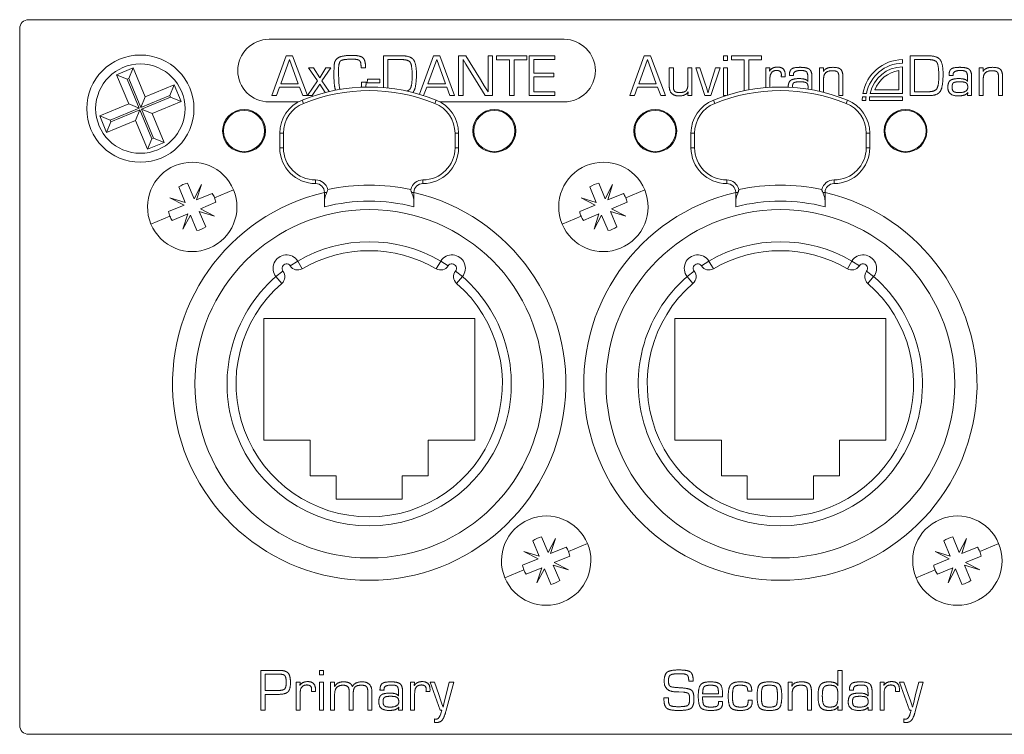
# Model space of a CAD drawing. Units: millimetres. Extents: x 207 to 315, y 235 to 275.
# Drawn here: x 207 to 262, y 235 to 275 of the extents above; entities that cross this region are included whole.
import ezdxf

# ---------------------------------------------------------------- set-up
doc = ezdxf.new("R2010")
doc.units = ezdxf.units.MM
doc.layers.add('APPARENT', color=7, linetype='Continuous', lineweight=0)
doc.layers.add('ARETES TANGENTES', color=7, linetype='Continuous', lineweight=0)

msp = doc.modelspace()

# ---------------------------------------------------------------- linework, layer by layer
at = {"layer": 'APPARENT'}
for p, q in [((207.719, 275.394), (314.219, 275.394)), ((207.219, 235.894), (207.219, 274.894)), ((221.169, 274.294), (237.669, 274.294)), ((221.314, 271.149), (222.128, 273.371)), ((222.128, 273.371), (222.48, 273.371)), ((222.48, 273.371), (223.31, 271.149)), ((227.566, 271.591), (227.566, 273.371)), ((227.566, 273.371), (228.594, 273.371)), ((229.575, 271.222), (230.363, 273.371)), ((230.363, 273.371), (230.715, 273.371)), ((230.715, 273.371), (231.545, 271.149)), ((231.773, 271.149), (231.773, 273.371)), ((231.773, 273.371), (232.183, 273.371)), ((232.183, 273.371), (232.996, 272.046)), ((233.421, 273.371), (233.671, 273.371)), ((233.421, 271.519), (233.421, 273.371)), ((233.671, 273.371), (233.671, 271.149)), ((233.894, 273.371), (235.588, 273.371)), ((233.894, 273.138), (233.894, 273.371)), ((235.588, 273.371), (235.588, 273.138)), ((235.722, 273.371), (237.149, 273.371)), ((235.722, 271.149), (235.722, 273.371)), ((237.149, 273.371), (237.149, 273.159)), ((241.342, 271.149), (242.156, 273.371)), ((242.156, 273.371), (242.508, 273.371)), ((242.508, 273.371), (243.338, 271.149)), ((246.589, 273.116), (246.589, 273.371)), ((246.589, 273.371), (246.817, 273.371)), ((246.817, 273.371), (246.817, 273.116)), ((247.026, 273.138), (247.026, 273.371)), ((247.026, 273.371), (248.719, 273.371)), ((248.719, 273.371), (248.719, 273.138)), ((257.023, 271.149), (257.023, 273.371)), ((257.023, 273.371), (258.051, 273.371)), ((212.643, 272.307), (213.567, 272.69)), ((213.567, 272.69), (213.323, 272.101)), ((213.567, 272.69), (214.24, 271.067)), ((222.309, 273.166), (221.822, 271.808)), ((222.802, 271.808), (222.309, 273.166)), ((223.374, 272.705), (223.648, 272.705)), ((223.88, 271.963), (223.374, 272.705)), ((223.648, 272.705), (224.001, 272.138)), ((224.001, 272.138), (224.352, 272.705)), ((224.624, 272.705), (224.119, 271.973)), ((224.352, 272.705), (224.624, 272.705)), ((226.314, 272.692), (226.313, 272.76)), ((226.563, 272.692), (226.314, 272.692)), ((226.562, 272.753), (226.563, 272.692)), ((228.592, 273.159), (227.817, 273.159)), ((227.817, 273.159), (227.817, 271.568)), ((230.544, 273.166), (230.057, 271.808)), ((231.037, 271.808), (230.544, 273.166)), ((232.027, 273.157), (232.019, 273.157)), ((232.019, 273.157), (232.022, 273.074)), ((232.022, 273.074), (232.023, 272.99)), ((232.023, 272.99), (232.023, 271.149)), ((232.176, 272.91), (232.027, 273.157)), ((232.328, 272.661), (232.176, 272.91)), ((233.26, 271.149), (232.328, 272.661)), ((234.62, 273.138), (233.894, 273.138)), ((234.62, 271.149), (234.62, 273.138)), ((234.87, 273.138), (234.87, 271.149)), ((235.588, 273.138), (234.87, 273.138)), ((235.972, 273.159), (235.972, 272.403)), ((237.149, 273.159), (235.972, 273.159)), ((242.337, 273.166), (241.85, 271.808)), ((242.83, 271.808), (242.337, 273.166)), ((243.555, 271.67), (243.555, 272.705)), ((243.555, 272.705), (243.784, 272.705)), ((243.784, 272.705), (243.784, 271.67)), ((244.597, 272.705), (244.825, 272.705)), ((244.597, 271.813), (244.597, 272.705)), ((244.825, 272.705), (244.825, 271.149)), ((245.551, 271.149), (245.036, 272.705)), ((245.036, 272.705), (245.27, 272.705)), ((245.27, 272.705), (245.545, 271.858)), ((246.4, 272.705), (245.878, 271.149)), ((245.882, 271.856), (246.146, 272.705)), ((246.146, 272.705), (246.4, 272.705)), ((246.817, 273.116), (246.589, 273.116)), ((246.589, 272.705), (246.817, 272.705)), ((246.589, 271.149), (246.589, 272.705)), ((246.817, 272.705), (246.817, 271.177)), ((247.751, 273.138), (247.026, 273.138)), ((247.751, 271.417), (247.751, 273.138)), ((248.719, 273.138), (248.001, 273.138)), ((248.001, 273.138), (248.001, 271.466)), ((248.954, 271.59), (248.954, 272.705)), ((248.954, 272.705), (249.183, 272.705)), ((249.183, 272.705), (249.16, 272.526)), ((251.959, 271.381), (251.959, 272.705)), ((251.959, 272.705), (252.178, 272.705)), ((252.178, 272.705), (252.172, 272.494)), ((256.599, 273.158), (256.599, 272.958)), ((256.599, 272.758), (256.599, 271.271)), ((257.274, 273.159), (257.274, 271.36)), ((258.049, 273.159), (257.274, 273.159)), ((260.889, 272.705), (261.109, 272.705)), ((260.889, 271.149), (260.889, 272.705)), ((261.109, 272.705), (261.103, 272.494)), ((213.316, 270.684), (212.643, 272.307)), ((212.643, 272.307), (213.232, 272.063)), ((213.323, 272.101), (213.232, 272.063)), ((213.996, 270.478), (213.323, 272.101)), ((235.972, 272.403), (237.1, 272.403)), ((237.1, 272.191), (235.972, 272.191)), ((235.972, 272.191), (235.972, 271.36)), ((237.1, 272.403), (237.1, 272.191)), ((249.16, 272.526), (249.164, 272.521)), ((249.183, 272.082), (249.183, 271.606)), ((249.814, 272.19), (249.82, 272.229)), ((250.038, 272.19), (249.814, 272.19)), ((250.041, 272.298), (250.038, 272.19)), ((250.497, 272.268), (250.27, 272.268)), ((250.495, 272.314), (250.497, 272.268)), ((251.309, 271.936), (251.309, 272.126)), ((251.537, 272.176), (251.537, 271.466)), ((252.172, 272.494), (252.178, 272.489)), ((252.187, 272.085), (252.187, 271.327)), ((253.038, 271.149), (253.038, 272.201)), ((253.266, 272.162), (253.266, 271.149)), ((256.396, 271.471), (256.396, 272.541)), ((259.428, 272.268), (259.201, 272.268)), ((259.426, 272.314), (259.428, 272.268)), ((260.24, 271.936), (260.24, 272.126)), ((260.468, 272.176), (260.468, 271.149)), ((261.103, 272.494), (261.109, 272.489)), ((261.118, 272.085), (261.118, 271.149)), ((261.968, 271.149), (261.968, 272.201)), ((262.197, 272.162), (262.197, 271.149)), ((213.232, 272.063), (213.905, 270.441)), ((214.24, 271.067), (215.863, 271.74)), ((215.863, 271.74), (215.619, 271.151)), ((215.863, 271.74), (216.246, 270.816)), ((221.751, 271.619), (221.58, 271.149)), ((222.875, 271.619), (221.751, 271.619)), ((221.822, 271.808), (222.802, 271.808)), ((223.048, 271.149), (222.875, 271.619)), ((223.316, 271.149), (223.88, 271.963)), ((224.001, 271.778), (223.587, 271.149)), ((224.304, 271.315), (224.001, 271.778)), ((224.119, 271.973), (224.533, 271.37)), ((226.342, 271.891), (226.591, 271.891)), ((226.346, 271.759), (226.342, 271.891)), ((226.591, 271.891), (226.591, 271.807)), ((226.663, 271.852), (226.668, 272.063)), ((227.355, 271.852), (226.663, 271.852)), ((226.668, 272.063), (227.355, 272.063)), ((227.355, 272.063), (227.355, 271.852)), ((229.986, 271.619), (229.815, 271.149)), ((231.11, 271.619), (229.986, 271.619)), ((230.057, 271.808), (231.037, 271.808)), ((231.283, 271.149), (231.11, 271.619)), ((232.996, 272.046), (233.207, 271.697)), ((233.207, 271.697), (233.313, 271.525)), ((233.313, 271.525), (233.417, 271.35)), ((233.422, 271.433), (233.421, 271.519)), ((241.779, 271.619), (241.608, 271.149)), ((242.903, 271.619), (241.779, 271.619)), ((241.85, 271.808), (242.83, 271.808)), ((243.077, 271.149), (242.903, 271.619)), ((245.545, 271.858), (245.632, 271.593)), ((245.632, 271.593), (245.672, 271.46)), ((245.76, 271.458), (245.799, 271.592)), ((245.799, 271.592), (245.882, 271.856)), ((250.444, 271.626), (250.444, 271.601)), ((251.304, 271.935), (251.309, 271.936)), ((260.235, 271.935), (260.24, 271.936)), ((215.619, 271.151), (213.996, 270.478)), ((214.24, 271.067), (213.996, 270.478)), ((214.034, 270.387), (215.657, 271.06)), ((215.657, 271.06), (215.619, 271.151)), ((216.246, 270.816), (215.657, 271.06)), ((221.58, 271.149), (221.314, 271.149)), ((223.31, 271.149), (223.048, 271.149)), ((223.587, 271.149), (223.316, 271.149)), ((225.137, 271.498), (225.141, 271.49)), ((229.815, 271.149), (229.813, 271.149)), ((231.545, 271.149), (231.283, 271.149)), ((232.023, 271.149), (231.773, 271.149)), ((233.671, 271.149), (233.26, 271.149)), ((233.417, 271.35), (233.424, 271.35)), ((233.424, 271.35), (233.422, 271.433)), ((234.87, 271.149), (234.62, 271.149)), ((237.149, 271.149), (235.722, 271.149)), ((235.972, 271.36), (237.149, 271.36)), ((237.149, 271.36), (237.149, 271.149)), ((241.608, 271.149), (241.342, 271.149)), ((243.338, 271.149), (243.077, 271.149)), ((244.597, 271.149), (244.612, 271.353)), ((244.825, 271.149), (244.597, 271.149)), ((244.612, 271.353), (244.608, 271.358)), ((245.878, 271.149), (245.551, 271.149)), ((245.672, 271.46), (245.715, 271.326)), ((245.715, 271.326), (245.721, 271.326)), ((245.721, 271.326), (245.76, 271.458)), ((246.726, 271.149), (246.589, 271.149)), ((253.266, 271.149), (253.038, 271.149)), ((254.358, 271.071), (254.559, 271.071)), ((254.588, 271.271), (254.384, 271.271)), ((254.76, 271.071), (256.599, 271.071)), ((256.599, 271.271), (254.792, 271.271)), ((255.056, 271.471), (256.396, 271.471)), ((256.599, 271.071), (256.599, 270.871)), ((258.115, 271.149), (257.023, 271.149)), ((257.274, 271.36), (257.997, 271.36)), ((260.24, 271.149), (260.258, 271.316)), ((260.468, 271.149), (260.24, 271.149)), ((260.258, 271.316), (260.253, 271.319)), ((261.118, 271.149), (260.889, 271.149)), ((262.197, 271.149), (261.968, 271.149)), ((211.693, 270.011), (213.316, 270.684)), ((213.905, 270.441), (212.282, 269.768)), ((213.316, 270.684), (213.905, 270.441)), ((216.246, 270.816), (214.623, 270.144)), ((222.809, 270.794), (221.169, 270.794)), ((237.669, 270.794), (230.73, 270.794)), ((254.549, 270.871), (254.349, 270.871)), ((256.599, 270.871), (254.749, 270.871)), ((211.693, 270.011), (212.282, 269.768)), ((212.076, 269.088), (211.693, 270.011)), ((212.32, 269.676), (213.943, 270.349)), ((213.699, 269.76), (213.943, 270.349)), ((213.943, 270.349), (214.616, 268.727)), ((214.623, 270.144), (214.034, 270.387)), ((214.707, 268.764), (214.034, 270.387)), ((214.623, 270.144), (215.296, 268.521)), ((213.699, 269.76), (212.076, 269.088)), ((212.076, 269.088), (212.32, 269.676)), ((212.282, 269.768), (212.32, 269.676)), ((214.372, 268.138), (213.699, 269.76)), ((218.619, 268.825), (218.619, 269.168)), ((220.919, 269.168), (220.919, 268.825)), ((221.769, 269.039), (221.769, 268.223)), ((231.769, 268.223), (231.769, 269.039)), ((232.619, 268.825), (232.619, 269.168)), ((234.919, 269.168), (234.919, 268.825)), ((241.619, 268.825), (241.619, 269.168)), ((243.919, 269.168), (243.919, 268.825)), ((244.769, 269.039), (244.769, 268.223)), ((254.769, 268.223), (254.769, 269.039)), ((255.619, 268.825), (255.619, 269.168)), ((257.919, 269.168), (257.919, 268.825)), ((214.372, 268.138), (214.616, 268.727)), ((215.296, 268.521), (214.372, 268.138)), ((214.616, 268.727), (214.707, 268.764)), ((215.296, 268.521), (214.707, 268.764)), ((216.474, 265.162), (216.113, 266.032)), ((216.612, 266.239), (216.973, 265.368)), ((216.973, 265.368), (217.386, 266.161)), ((217.386, 266.161), (217.117, 265.309)), ((239.474, 265.162), (239.113, 266.032)), ((239.612, 266.239), (239.973, 265.368)), ((239.973, 265.368), (240.386, 266.161)), ((240.386, 266.161), (240.117, 265.309)), ((217.117, 265.309), (217.988, 265.67)), ((224.269, 265.723), (224.269, 265.268)), ((229.269, 265.268), (229.269, 265.723)), ((240.117, 265.309), (240.988, 265.67)), ((247.269, 265.723), (247.269, 265.268)), ((252.269, 265.268), (252.269, 265.723)), ((215.544, 264.657), (216.415, 265.018)), ((215.622, 265.43), (216.474, 265.162)), ((216.415, 265.018), (215.622, 265.43)), ((218.195, 265.171), (217.324, 264.81)), ((224.269, 264.923), (224.269, 265.268)), ((229.269, 265.268), (229.269, 264.923)), ((238.544, 264.657), (239.415, 265.018)), ((238.622, 265.43), (239.474, 265.162)), ((239.415, 265.018), (238.622, 265.43)), ((241.195, 265.171), (240.324, 264.81)), ((247.269, 264.923), (247.269, 265.268)), ((252.269, 265.268), (252.269, 264.923)), ((216.622, 264.519), (215.751, 264.158)), ((216.353, 263.666), (216.622, 264.519)), ((216.766, 264.459), (216.353, 263.666)), ((217.127, 263.589), (216.766, 264.459)), ((217.265, 264.666), (217.626, 263.795)), ((218.117, 264.398), (217.265, 264.666)), ((217.324, 264.81), (218.117, 264.398)), ((239.622, 264.519), (238.751, 264.158)), ((239.353, 263.666), (239.622, 264.519)), ((239.766, 264.459), (239.353, 263.666)), ((240.127, 263.589), (239.766, 264.459)), ((240.265, 264.666), (240.626, 263.795)), ((241.117, 264.398), (240.265, 264.666)), ((240.324, 264.81), (241.117, 264.398)), ((220.869, 251.864), (220.869, 258.664)), ((220.869, 258.664), (232.669, 258.664)), ((232.669, 258.664), (232.669, 251.864)), ((243.869, 251.864), (243.869, 258.664)), ((243.869, 258.664), (255.669, 258.664)), ((255.669, 258.664), (255.669, 251.864)), ((223.469, 251.864), (220.869, 251.864)), ((223.469, 249.864), (223.469, 251.864)), ((232.669, 251.864), (230.069, 251.864)), ((230.069, 251.864), (230.069, 249.864)), ((246.469, 251.864), (243.869, 251.864)), ((246.469, 249.864), (246.469, 251.864)), ((255.669, 251.864), (253.069, 251.864)), ((253.069, 251.864), (253.069, 249.864)), ((224.919, 249.864), (223.469, 249.864)), ((224.919, 248.564), (224.919, 249.864)), ((228.619, 249.864), (228.619, 248.564)), ((230.069, 249.864), (228.619, 249.864)), ((247.919, 249.864), (246.469, 249.864)), ((247.919, 248.564), (247.919, 249.864)), ((251.619, 249.864), (251.619, 248.564)), ((253.069, 249.864), (251.619, 249.864)), ((228.619, 248.564), (224.919, 248.564)), ((251.619, 248.564), (247.919, 248.564)), ((236.274, 245.362), (235.913, 246.232)), ((236.412, 246.439), (236.773, 245.568)), ((236.773, 245.568), (237.186, 246.361)), ((237.186, 246.361), (236.917, 245.509)), ((259.274, 245.362), (258.913, 246.232)), ((259.412, 246.439), (259.773, 245.568)), ((259.773, 245.568), (260.186, 246.361)), ((260.186, 246.361), (259.917, 245.509)), ((236.917, 245.509), (237.788, 245.87)), ((259.917, 245.509), (260.788, 245.87)), ((235.344, 244.857), (236.215, 245.218)), ((235.422, 245.63), (236.274, 245.362)), ((236.215, 245.218), (235.422, 245.63)), ((237.995, 245.371), (237.124, 245.01)), ((258.344, 244.857), (259.215, 245.218)), ((258.422, 245.63), (259.274, 245.362)), ((259.215, 245.218), (258.422, 245.63)), ((260.995, 245.371), (260.124, 245.01)), ((236.422, 244.719), (235.551, 244.358)), ((236.153, 243.866), (236.422, 244.719)), ((236.566, 244.659), (236.153, 243.866)), ((236.927, 243.789), (236.566, 244.659)), ((237.065, 244.866), (237.426, 243.995)), ((237.917, 244.598), (237.065, 244.866)), ((237.124, 245.01), (237.917, 244.598)), ((259.422, 244.719), (258.551, 244.358)), ((259.153, 243.866), (259.422, 244.719)), ((259.566, 244.659), (259.153, 243.866)), ((259.927, 243.789), (259.566, 244.659)), ((260.065, 244.866), (260.426, 243.995)), ((260.917, 244.598), (260.065, 244.866)), ((260.124, 245.01), (260.917, 244.598)), ((220.699, 238.974), (221.716, 238.974)), ((220.699, 236.752), (220.699, 238.974)), ((221.623, 238.763), (220.949, 238.763)), ((220.949, 238.763), (220.949, 237.84)), ((221.72, 238.762), (221.623, 238.763)), ((223.983, 238.719), (223.983, 238.974)), ((223.983, 238.974), (224.211, 238.974)), ((224.211, 238.719), (223.983, 238.719)), ((224.211, 238.974), (224.211, 238.719)), ((252.99, 238.974), (253.219, 238.974)), ((252.99, 238.115), (252.99, 238.974)), ((253.219, 238.974), (253.219, 236.752)), ((222.678, 238.309), (222.906, 238.309)), ((222.678, 236.752), (222.678, 238.309)), ((222.906, 238.309), (222.883, 238.129)), ((222.883, 238.129), (222.888, 238.125)), ((223.983, 236.752), (223.983, 238.309)), ((223.983, 238.309), (224.211, 238.309)), ((224.211, 238.309), (224.211, 236.752)), ((224.609, 238.309), (224.837, 238.309)), ((224.609, 236.752), (224.609, 238.309)), ((224.837, 238.309), (224.832, 238.074)), ((224.832, 238.074), (224.837, 238.07)), ((225.825, 238.07), (225.832, 238.07)), ((229.084, 236.752), (229.084, 238.309)), ((229.084, 238.309), (229.312, 238.309)), ((229.312, 238.309), (229.289, 238.129)), ((229.289, 238.129), (229.294, 238.125)), ((230.741, 236.752), (230.177, 238.309)), ((230.177, 238.309), (230.42, 238.309)), ((230.42, 238.309), (230.659, 237.616)), ((231.494, 238.309), (231.053, 236.663)), ((231.075, 237.616), (231.251, 238.309)), ((231.251, 238.309), (231.494, 238.309)), ((244.892, 238.372), (244.642, 238.372)), ((250.2, 236.752), (250.2, 238.309)), ((250.2, 238.309), (250.42, 238.309)), ((250.42, 238.309), (250.414, 238.098)), ((250.414, 238.098), (250.42, 238.093)), ((252.986, 238.112), (252.99, 238.115)), ((255.343, 238.309), (255.571, 238.309)), ((255.343, 236.752), (255.343, 238.309)), ((255.571, 238.309), (255.548, 238.129)), ((255.548, 238.129), (255.553, 238.125)), ((256.435, 238.309), (256.678, 238.309)), ((256.999, 236.752), (256.435, 238.309)), ((256.678, 238.309), (256.917, 237.616)), ((257.752, 238.309), (257.312, 236.663)), ((257.334, 237.616), (257.509, 238.309)), ((257.509, 238.309), (257.752, 238.309)), ((220.949, 237.84), (221.544, 237.84)), ((221.59, 237.629), (220.949, 237.629)), ((220.949, 237.629), (220.949, 236.752)), ((221.688, 237.63), (221.59, 237.629)), ((222.906, 237.685), (222.906, 236.752)), ((223.537, 237.794), (223.543, 237.833)), ((223.762, 237.794), (223.537, 237.794)), ((223.764, 237.901), (223.762, 237.794)), ((224.837, 237.636), (224.837, 236.752)), ((225.649, 237.771), (225.645, 237.841)), ((225.649, 236.752), (225.649, 237.771)), ((225.877, 237.653), (225.877, 236.752)), ((226.689, 236.752), (226.689, 237.791)), ((226.917, 237.771), (226.917, 236.752)), ((227.6, 237.872), (227.373, 237.872)), ((227.597, 237.917), (227.6, 237.872)), ((228.407, 237.539), (228.412, 237.54)), ((228.412, 237.54), (228.412, 237.729)), ((228.64, 237.779), (228.64, 236.752)), ((229.312, 237.685), (229.312, 236.752)), ((229.944, 237.794), (229.95, 237.833)), ((230.168, 237.794), (229.944, 237.794)), ((230.171, 237.901), (230.168, 237.794)), ((230.659, 237.616), (230.78, 237.27)), ((230.987, 237.27), (231.075, 237.616)), ((243.258, 237.341), (243.255, 237.44)), ((243.255, 237.44), (243.504, 237.44)), ((243.504, 237.44), (243.504, 237.385)), ((244.083, 237.766), (243.835, 237.778)), ((244.343, 237.752), (244.083, 237.766)), ((246.537, 237.489), (245.417, 237.489)), ((245.421, 237.666), (246.305, 237.666)), ((246.305, 237.666), (246.302, 237.739)), ((246.537, 237.611), (246.537, 237.489)), ((247.94, 237.801), (247.94, 237.841)), ((248.167, 237.801), (247.94, 237.801)), ((250.428, 237.689), (250.428, 236.752)), ((251.279, 236.752), (251.279, 237.805)), ((251.507, 237.766), (251.507, 236.752)), ((253.858, 237.872), (253.631, 237.872)), ((253.856, 237.917), (253.858, 237.872)), ((254.665, 237.539), (254.67, 237.54)), ((254.67, 237.54), (254.67, 237.729)), ((254.898, 237.779), (254.898, 236.752)), ((255.571, 237.685), (255.571, 236.752)), ((256.202, 237.794), (256.208, 237.833)), ((256.427, 237.794), (256.202, 237.794)), ((256.429, 237.901), (256.427, 237.794)), ((256.917, 237.616), (257.038, 237.27)), ((257.246, 237.27), (257.334, 237.616)), ((228.412, 236.752), (228.43, 236.92)), ((228.43, 236.92), (228.425, 236.922)), ((230.78, 237.27), (230.838, 237.095)), ((230.838, 237.095), (230.898, 236.923)), ((230.898, 236.923), (230.904, 236.923)), ((230.904, 236.923), (230.947, 237.095)), ((230.947, 237.095), (230.987, 237.27)), ((246.305, 237.174), (246.305, 237.222)), ((246.305, 237.222), (246.537, 237.222)), ((246.537, 237.222), (246.539, 237.165)), ((247.966, 237.314), (248.194, 237.314)), ((248.194, 237.314), (248.196, 237.23)), ((252.99, 236.752), (253.001, 236.954)), ((253.001, 236.954), (252.995, 236.956)), ((254.67, 236.752), (254.688, 236.92)), ((254.688, 236.92), (254.684, 236.922)), ((257.038, 237.27), (257.097, 237.095)), ((257.097, 237.095), (257.157, 236.923)), ((257.157, 236.923), (257.163, 236.923)), ((257.163, 236.923), (257.206, 237.095)), ((257.206, 237.095), (257.246, 237.27)), ((220.949, 236.752), (220.699, 236.752)), ((222.906, 236.752), (222.678, 236.752)), ((224.211, 236.752), (223.983, 236.752)), ((224.837, 236.752), (224.609, 236.752)), ((225.877, 236.752), (225.649, 236.752)), ((226.917, 236.752), (226.689, 236.752)), ((228.64, 236.752), (228.412, 236.752)), ((229.312, 236.752), (229.084, 236.752)), ((230.826, 236.752), (230.741, 236.752)), ((230.768, 236.541), (230.811, 236.694)), ((230.811, 236.694), (230.826, 236.752)), ((250.428, 236.752), (250.2, 236.752)), ((251.507, 236.752), (251.279, 236.752)), ((253.219, 236.752), (252.99, 236.752)), ((254.898, 236.752), (254.67, 236.752)), ((255.571, 236.752), (255.343, 236.752)), ((257.085, 236.752), (256.999, 236.752)), ((257.026, 236.541), (257.07, 236.694)), ((257.07, 236.694), (257.085, 236.752)), ((230.415, 236.065), (230.415, 236.254)), ((256.673, 236.065), (256.673, 236.254)), ((314.219, 235.394), (207.719, 235.394))]:
    msp.add_line(p, q, dxfattribs=at)
for centre, radius in [((213.969, 270.414), 3), ((213.969, 270.414), 2.5), ((219.769, 269.168), 1.2), ((233.769, 269.168), 1.2), ((242.769, 269.168), 1.2), ((256.769, 269.168), 1.2)]:
    msp.add_circle(centre, radius, dxfattribs=at)
for centre, radius, start, end in [((207.719, 274.894), 0.5, 90, 180), ((221.169, 272.544), 1.75, 90, 270), ((237.669, 272.544), 1.75, 270, 90), ((256.636, 270.871), 2.287, 90.9291, 169.9274), ((256.636, 270.871), 2.087, 91.0181, 168.9506), ((256.636, 270.871), 1.887, 91.126, 167.7623), ((256.633, 270.871), 1.687, 98.0784, 159.1671), ((226.769, 261.623), 10, 67.9757, 112.0243), ((249.769, 261.623), 10, 67.9757, 112.0243), ((256.636, 270.871), 2.287, 174.9832, 180), ((256.636, 270.871), 2.087, 174.5011, 180), ((256.636, 270.871), 1.887, 173.9162, 180), ((223.769, 269.039), 2, 112.0243, 180), ((229.769, 269.039), 2, 0, 67.9757), ((246.769, 269.039), 2, 112.0243, 180), ((252.769, 269.039), 2, 0, 67.9757), ((219.769, 269.168), 1.15, 0, 180), ((233.769, 269.168), 1.15, 0, 180), ((242.769, 269.168), 1.15, 0, 180), ((256.769, 269.168), 1.15, 0, 180), ((219.769, 269.168), 1.15, 180, 0), ((233.769, 269.168), 1.15, 180, 0), ((242.769, 269.168), 1.15, 180, 0), ((256.769, 269.168), 1.15, 180, 0), ((223.769, 268.223), 2, 180, 270), ((229.769, 268.223), 2, 270, 0), ((246.769, 268.223), 2, 180, 270), ((252.769, 268.223), 2, 270, 0), ((216.869, 264.914), 2.5, 112.5227, 202.5227), ((216.869, 264.914), 2.5, 22.5227, 112.5227), ((239.869, 264.914), 2.5, 112.5227, 202.5227), ((239.869, 264.914), 2.5, 22.5227, 112.5227), ((216.869, 264.914), 1.35, 100.9857, 124.0596), ((223.769, 265.723), 0.5, 0, 90), ((229.769, 265.723), 0.5, 90, 180), ((239.869, 264.914), 1.35, 100.9857, 124.0596), ((246.769, 265.723), 0.5, 0, 90), ((252.769, 265.723), 0.5, 90, 180), ((226.769, 255.014), 11, 103.1366, 270), ((216.869, 264.914), 2.5, 292.5227, 22.5227), ((216.869, 264.914), 1.35, 22.5227, 34.0596), ((226.769, 255.014), 11, 270, 76.8634), ((249.769, 255.014), 11, 103.1366, 270), ((239.869, 264.914), 2.5, 292.5227, 22.5227), ((239.869, 264.914), 1.35, 22.5227, 34.0596), ((249.769, 255.014), 11, 270, 76.8634), ((216.869, 264.914), 1.35, 10.9857, 22.5227), ((226.769, 255.014), 10.22, 75.8406, 104.1594), ((239.869, 264.914), 1.35, 10.9857, 22.5227), ((249.769, 255.014), 10.22, 75.8406, 104.1594), ((216.869, 264.914), 1.35, 190.9857, 202.5227), ((216.869, 264.914), 1.35, 202.5227, 214.0596), ((226.769, 255.014), 9.75, 90, 270), ((226.769, 255.014), 9.75, 270, 90), ((239.869, 264.914), 1.35, 190.9857, 202.5227), ((239.869, 264.914), 1.35, 202.5227, 214.0596), ((249.769, 255.014), 9.75, 90, 270), ((249.769, 255.014), 9.75, 270, 90), ((216.869, 264.914), 2.5, 202.5227, 292.5227), ((239.869, 264.914), 2.5, 202.5227, 292.5227), ((216.869, 264.914), 1.35, 280.9857, 304.0596), ((239.869, 264.914), 1.35, 280.9857, 304.0596), ((226.769, 255.014), 7.95, 59.8073, 120.1927), ((249.769, 255.014), 7.95, 59.8073, 120.1927), ((222.142, 261.478), 0.75, 32.8964, 218.3036), ((231.397, 261.478), 0.75, 321.6964, 147.1036), ((245.142, 261.478), 0.75, 32.8964, 218.3036), ((254.397, 261.478), 0.75, 321.6964, 147.1036), ((226.769, 255.014), 7.95, 131.0073, 48.9927), ((249.769, 255.014), 7.95, 131.0073, 48.9927), ((236.669, 245.114), 2.5, 112.5227, 202.5227), ((236.669, 245.114), 2.5, 22.5227, 112.5227), ((259.669, 245.114), 2.5, 112.5227, 202.5227), ((259.669, 245.114), 2.5, 22.5227, 112.5227), ((236.669, 245.114), 1.35, 100.9857, 124.0596), ((259.669, 245.114), 1.35, 100.9857, 124.0596), ((236.669, 245.114), 2.5, 292.5227, 22.5227), ((236.669, 245.114), 1.35, 22.5227, 34.0596), ((259.669, 245.114), 2.5, 292.5227, 22.5227), ((259.669, 245.114), 1.35, 22.5227, 34.0596), ((236.669, 245.114), 1.35, 10.9857, 22.5227), ((259.669, 245.114), 1.35, 10.9857, 22.5227), ((236.669, 245.114), 1.35, 190.9857, 202.5227), ((236.669, 245.114), 1.35, 202.5227, 214.0596), ((259.669, 245.114), 1.35, 190.9857, 202.5227), ((259.669, 245.114), 1.35, 202.5227, 214.0596), ((236.669, 245.114), 2.5, 202.5227, 292.5227), ((236.669, 245.114), 1.35, 280.9857, 304.0596), ((259.669, 245.114), 2.5, 202.5227, 292.5227), ((259.669, 245.114), 1.35, 280.9857, 304.0596), ((207.719, 235.894), 0.5, 180, 270)]:
    msp.add_arc(centre, radius, start, end, dxfattribs=at)
for points, degree in [([(224.831, 272.991), (224.865, 273.14), (225.026, 273.257)], 2), ([(225.026, 273.257), (225.215, 273.394), (225.841, 273.394)], 2), ([(225.832, 273.183), (225.295, 273.183), (225.176, 273.093)], 2), ([(226.225, 273.106), (226.138, 273.183), (225.832, 273.183)], 2), ([(225.841, 273.394), (226.266, 273.394), (226.414, 273.262)], 2), ([(226.414, 273.262), (226.562, 273.13), (226.562, 272.753)], 2), ([(228.594, 273.371), (229.071, 273.371), (229.241, 273.161)], 2), ([(258.051, 273.371), (258.528, 273.371), (258.698, 273.161)], 2), ([(224.797, 272.263), (224.797, 272.842), (224.831, 272.991)], 2), ([(225.176, 273.093), (225.057, 273.003), (225.057, 272.597)], 2), ([(226.313, 272.76), (226.313, 273.029), (226.225, 273.106)], 2), ([(229.071, 272.998), (228.971, 273.159), (228.592, 273.159)], 2), ([(229.172, 272.232), (229.172, 272.837), (229.071, 272.998)], 2), ([(229.241, 273.161), (229.411, 272.951), (229.411, 272.356)], 2), ([(249.164, 272.521), (249.3, 272.741), (249.611, 272.741)], 2), ([(249.611, 272.741), (250.041, 272.741), (250.041, 272.298)], 2), ([(250.27, 272.268), (250.27, 272.541), (250.394, 272.634)], 2), ([(250.394, 272.634), (250.517, 272.727), (250.875, 272.727)], 2), ([(250.875, 272.727), (251.264, 272.727), (251.401, 272.613)], 2), ([(252.178, 272.489), (252.283, 272.727), (252.696, 272.727)], 2), ([(252.696, 272.727), (253.03, 272.727), (253.148, 272.61)], 2), ([(258.528, 272.998), (258.428, 273.159), (258.049, 273.159)], 2), ([(258.629, 272.232), (258.629, 272.837), (258.528, 272.998)], 2), ([(258.698, 273.161), (258.868, 272.951), (258.868, 272.356)], 2), ([(259.201, 272.268), (259.201, 272.541), (259.324, 272.634)], 2), ([(259.324, 272.634), (259.448, 272.727), (259.805, 272.727)], 2), ([(259.805, 272.727), (260.195, 272.727), (260.331, 272.613)], 2), ([(261.109, 272.489), (261.214, 272.727), (261.627, 272.727)], 2), ([(261.627, 272.727), (261.961, 272.727), (262.079, 272.61)], 2), ([(224.887, 271.444), (224.797, 271.693), (224.797, 272.263)], 2), ([(225.057, 272.597), (225.057, 271.659), (225.137, 271.498)], 2), ([(229.056, 271.519), (229.172, 271.679), (229.172, 272.232)], 2), ([(229.411, 272.356), (229.411, 271.634), (229.26, 271.391)], 2), ([(249.564, 272.552), (249.183, 272.552), (249.183, 272.082)], 2), ([(249.825, 272.312), (249.825, 272.552), (249.564, 272.552)], 2), ([(249.82, 272.229), (249.825, 272.292), (249.825, 272.312)], 2), ([(250.336, 271.989), (250.468, 272.096), (250.812, 272.096)], 2), ([(250.915, 272.55), (250.495, 272.55), (250.495, 272.314)], 2), ([(250.812, 272.096), (251.223, 272.096), (251.304, 271.935)], 2), ([(251.236, 272.472), (251.163, 272.55), (250.915, 272.55)], 2), ([(251.309, 272.126), (251.309, 272.393), (251.236, 272.472)], 2), ([(251.401, 272.613), (251.537, 272.498), (251.537, 272.176)], 2), ([(252.667, 272.538), (252.187, 272.538), (252.187, 272.085)], 2), ([(252.961, 272.469), (252.885, 272.538), (252.667, 272.538)], 2), ([(253.038, 272.201), (253.038, 272.4), (252.961, 272.469)], 2), ([(253.148, 272.61), (253.266, 272.493), (253.266, 272.162)], 2), ([(258.513, 271.519), (258.629, 271.679), (258.629, 272.232)], 2), ([(258.868, 272.356), (258.868, 271.634), (258.717, 271.391)], 2), ([(259.267, 271.989), (259.399, 272.096), (259.743, 272.096)], 2), ([(259.846, 272.55), (259.426, 272.55), (259.426, 272.314)], 2), ([(259.743, 272.096), (260.153, 272.096), (260.235, 271.935)], 2), ([(260.167, 272.472), (260.093, 272.55), (259.846, 272.55)], 2), ([(260.24, 272.126), (260.24, 272.393), (260.167, 272.472)], 2), ([(260.331, 272.613), (260.468, 272.498), (260.468, 272.176)], 2), ([(261.597, 272.538), (261.118, 272.538), (261.118, 272.085)], 2), ([(261.892, 272.469), (261.816, 272.538), (261.597, 272.538)], 2), ([(261.968, 272.201), (261.968, 272.4), (261.892, 272.469)], 2), ([(262.079, 272.61), (262.197, 272.493), (262.197, 272.162)], 2), ([(226.336, 271.614), (226.346, 271.678), (226.346, 271.759)], 2), ([(226.591, 271.807), (226.591, 271.706), (226.583, 271.622)], 2), ([(228.87, 271.4), (228.998, 271.44), (229.056, 271.519)], 2), ([(244.101, 271.126), (243.555, 271.126), (243.555, 271.67)], 2), ([(243.784, 271.67), (243.784, 271.458), (243.854, 271.386)], 2), ([(244.496, 271.422), (244.597, 271.529), (244.597, 271.813)], 2), ([(250.205, 271.614), (250.208, 271.884), (250.336, 271.989)], 2), ([(250.522, 271.864), (250.444, 271.808), (250.444, 271.626)], 2), ([(250.864, 271.919), (250.601, 271.919), (250.522, 271.864)], 2), ([(251.227, 271.856), (251.133, 271.919), (250.864, 271.919)], 2), ([(251.32, 271.608), (251.32, 271.792), (251.227, 271.856)], 2), ([(251.302, 271.505), (251.32, 271.551), (251.32, 271.608)], 2), ([(257.997, 271.36), (258.397, 271.36), (258.513, 271.519)], 2), ([(259.135, 271.599), (259.135, 271.881), (259.267, 271.989)], 2), ([(259.725, 271.126), (259.135, 271.126), (259.135, 271.599)], 2), ([(259.453, 271.864), (259.374, 271.808), (259.374, 271.626)], 2), ([(259.374, 271.626), (259.374, 271.437), (259.452, 271.376)], 2), ([(259.794, 271.919), (259.532, 271.919), (259.453, 271.864)], 2), ([(259.77, 271.315), (260.251, 271.315), (260.251, 271.608)], 2), ([(260.157, 271.856), (260.064, 271.919), (259.794, 271.919)], 2), ([(260.251, 271.608), (260.251, 271.792), (260.157, 271.856)], 2), ([(229.26, 271.391), (229.237, 271.354), (229.206, 271.322)], 2), ([(243.854, 271.386), (243.924, 271.315), (244.128, 271.315)], 2), ([(244.608, 271.358), (244.489, 271.126), (244.101, 271.126)], 2), ([(244.128, 271.315), (244.396, 271.315), (244.496, 271.422)], 2), ([(258.717, 271.391), (258.566, 271.149), (258.115, 271.149)], 2), ([(259.452, 271.376), (259.531, 271.315), (259.77, 271.315)], 2), ([(260.253, 271.319), (260.123, 271.126), (259.725, 271.126)], 2), ([(224.399, 265.723), (224.374, 265.661), (224.329, 265.544), (224.283, 265.392), (224.269, 265.306), (224.269, 265.268)], 3), ([(224.45, 265.889), (224.445, 265.87), (224.436, 265.832), (224.419, 265.776), (224.406, 265.741), (224.399, 265.723)], 3), ([(229.14, 265.723), (229.133, 265.741), (229.12, 265.776), (229.103, 265.832), (229.093, 265.87), (229.089, 265.889)], 3), ([(229.269, 265.268), (229.269, 265.306), (229.256, 265.392), (229.21, 265.544), (229.165, 265.661), (229.14, 265.723)], 3), ([(247.399, 265.723), (247.374, 265.661), (247.329, 265.544), (247.283, 265.392), (247.269, 265.306), (247.269, 265.268)], 3), ([(247.45, 265.889), (247.445, 265.87), (247.436, 265.832), (247.419, 265.776), (247.406, 265.741), (247.399, 265.723)], 3), ([(252.14, 265.723), (252.133, 265.741), (252.12, 265.776), (252.103, 265.832), (252.093, 265.87), (252.089, 265.889)], 3), ([(252.269, 265.268), (252.269, 265.306), (252.256, 265.392), (252.21, 265.544), (252.165, 265.661), (252.14, 265.723)], 3), ([(221.716, 238.974), (222.092, 238.974), (222.229, 238.829)], 2), ([(222.055, 238.676), (221.985, 238.762), (221.72, 238.762)], 2), ([(222.126, 238.269), (222.126, 238.591), (222.055, 238.676)], 2), ([(222.229, 238.829), (222.365, 238.685), (222.365, 238.288)], 2), ([(243.27, 238.364), (243.27, 238.743), (243.434, 238.87)], 2), ([(243.434, 238.87), (243.598, 238.997), (244.09, 238.997)], 2), ([(243.623, 238.717), (243.509, 238.648), (243.509, 238.408)], 2), ([(244.132, 238.786), (243.737, 238.786), (243.623, 238.717)], 2), ([(244.09, 238.997), (244.588, 238.997), (244.74, 238.88)], 2), ([(244.553, 238.714), (244.464, 238.786), (244.132, 238.786)], 2), ([(244.642, 238.372), (244.642, 238.641), (244.553, 238.714)], 2), ([(244.74, 238.88), (244.892, 238.762), (244.892, 238.372)], 2), ([(222.021, 237.916), (222.126, 237.993), (222.126, 238.269)], 2), ([(222.365, 238.288), (222.365, 237.907), (222.223, 237.769)], 2), ([(222.888, 238.125), (223.023, 238.344), (223.335, 238.344)], 2), ([(223.287, 238.155), (222.906, 238.155), (222.906, 237.685)], 2), ([(223.548, 237.916), (223.548, 238.155), (223.287, 238.155)], 2), ([(223.335, 238.344), (223.764, 238.344), (223.764, 237.901)], 2), ([(224.837, 238.07), (224.969, 238.331), (225.345, 238.331)], 2), ([(225.302, 238.142), (224.837, 238.142), (224.837, 237.636)], 2), ([(225.645, 237.841), (225.645, 238.142), (225.302, 238.142)], 2), ([(225.345, 238.331), (225.741, 238.331), (225.825, 238.07)], 2), ([(225.832, 238.07), (225.979, 238.331), (226.367, 238.331)], 2), ([(225.973, 238.04), (225.877, 237.939), (225.877, 237.653)], 2), ([(226.339, 238.142), (226.069, 238.142), (225.973, 238.04)], 2), ([(226.616, 238.068), (226.543, 238.142), (226.339, 238.142)], 2), ([(226.367, 238.331), (226.917, 238.331), (226.917, 237.771)], 2), ([(226.689, 237.791), (226.689, 237.995), (226.616, 238.068)], 2), ([(227.373, 237.872), (227.373, 238.144), (227.496, 238.237)], 2), ([(227.496, 238.237), (227.619, 238.331), (227.977, 238.331)], 2), ([(228.017, 238.154), (227.597, 238.154), (227.597, 237.917)], 2), ([(227.977, 238.331), (228.366, 238.331), (228.503, 238.216)], 2), ([(228.338, 238.075), (228.265, 238.154), (228.017, 238.154)], 2), ([(228.412, 237.729), (228.412, 237.996), (228.338, 238.075)], 2), ([(228.503, 238.216), (228.64, 238.101), (228.64, 237.779)], 2), ([(229.294, 238.125), (229.43, 238.344), (229.741, 238.344)], 2), ([(229.693, 238.155), (229.312, 238.155), (229.312, 237.685)], 2), ([(229.955, 237.916), (229.955, 238.155), (229.693, 238.155)], 2), ([(229.741, 238.344), (230.171, 238.344), (230.171, 237.901)], 2), ([(243.835, 237.778), (243.27, 237.817), (243.27, 238.364)], 2), ([(243.509, 238.408), (243.509, 238.139), (243.599, 238.081)], 2), ([(243.599, 238.081), (243.689, 238.022), (244.132, 238.001)], 2), ([(244.132, 238.001), (244.651, 237.978), (244.792, 237.869)], 2), ([(245.177, 237.546), (245.177, 238.012), (245.312, 238.172)], 2), ([(245.312, 238.172), (245.446, 238.331), (245.841, 238.331)], 2), ([(245.503, 238.053), (245.421, 237.965), (245.421, 237.666)], 2), ([(245.862, 238.142), (245.584, 238.142), (245.503, 238.053)], 2), ([(245.841, 238.331), (246.27, 238.331), (246.404, 238.193)], 2), ([(246.219, 238.066), (246.136, 238.142), (245.862, 238.142)], 2), ([(246.302, 237.739), (246.302, 237.99), (246.219, 238.066)], 2), ([(246.404, 238.193), (246.537, 238.055), (246.537, 237.611)], 2), ([(246.852, 237.539), (246.852, 238), (246.989, 238.165)], 2), ([(246.989, 238.165), (247.126, 238.331), (247.512, 238.331)], 2), ([(247.164, 238.027), (247.091, 237.913), (247.091, 237.517)], 2), ([(247.495, 238.142), (247.237, 238.142), (247.164, 238.027)], 2), ([(247.851, 238.082), (247.761, 238.142), (247.495, 238.142)], 2), ([(247.512, 238.331), (247.892, 238.331), (248.029, 238.22)], 2), ([(247.94, 237.841), (247.94, 238.022), (247.851, 238.082)], 2), ([(248.029, 238.22), (248.167, 238.109), (248.167, 237.801)], 2), ([(248.469, 237.53), (248.469, 238.032), (248.598, 238.181)], 2), ([(248.598, 238.181), (248.727, 238.331), (249.156, 238.331)], 2), ([(248.781, 238.043), (248.708, 237.945), (248.708, 237.53)], 2), ([(249.156, 238.142), (248.853, 238.142), (248.781, 238.043)], 2), ([(249.156, 238.331), (249.587, 238.331), (249.716, 238.181)], 2), ([(249.533, 238.043), (249.46, 238.142), (249.156, 238.142)], 2), ([(249.605, 237.53), (249.605, 237.945), (249.533, 238.043)], 2), ([(249.716, 238.181), (249.845, 238.032), (249.845, 237.53)], 2), ([(250.42, 238.093), (250.525, 238.331), (250.937, 238.331)], 2), ([(250.908, 238.142), (250.428, 238.142), (250.428, 237.689)], 2), ([(251.203, 238.073), (251.126, 238.142), (250.908, 238.142)], 2), ([(250.937, 238.331), (251.272, 238.331), (251.389, 238.214)], 2), ([(251.279, 237.805), (251.279, 238.004), (251.203, 238.073)], 2), ([(251.389, 238.214), (251.507, 238.096), (251.507, 237.766)], 2), ([(251.876, 237.553), (251.876, 237.99), (252.008, 238.161)], 2), ([(252.008, 238.161), (252.14, 238.331), (252.479, 238.331)], 2), ([(252.198, 238.025), (252.115, 237.908), (252.115, 237.554)], 2), ([(252.534, 238.142), (252.281, 238.142), (252.198, 238.025)], 2), ([(252.479, 238.331), (252.904, 238.331), (252.986, 238.112)], 2), ([(252.896, 238.025), (252.802, 238.142), (252.534, 238.142)], 2), ([(252.989, 237.575), (252.989, 237.908), (252.896, 238.025)], 2), ([(253.631, 237.872), (253.631, 238.144), (253.755, 238.237)], 2), ([(253.755, 238.237), (253.878, 238.331), (254.236, 238.331)], 2), ([(254.276, 238.154), (253.856, 238.154), (253.856, 237.917)], 2), ([(254.236, 238.331), (254.625, 238.331), (254.762, 238.216)], 2), ([(254.597, 238.075), (254.524, 238.154), (254.276, 238.154)], 2), ([(254.67, 237.729), (254.67, 237.996), (254.597, 238.075)], 2), ([(254.762, 238.216), (254.898, 238.101), (254.898, 237.779)], 2), ([(255.553, 238.125), (255.688, 238.344), (255.999, 238.344)], 2), ([(255.952, 238.155), (255.571, 238.155), (255.571, 237.685)], 2), ([(256.213, 237.916), (256.213, 238.155), (255.952, 238.155)], 2), ([(255.999, 238.344), (256.429, 238.344), (256.429, 237.901)], 2), ([(221.544, 237.84), (221.916, 237.84), (222.021, 237.916)], 2), ([(222.223, 237.769), (222.081, 237.63), (221.688, 237.63)], 2), ([(223.543, 237.833), (223.548, 237.895), (223.548, 237.916)], 2), ([(227.307, 237.203), (227.307, 237.485), (227.439, 237.592)], 2), ([(227.439, 237.592), (227.571, 237.7), (227.915, 237.7)], 2), ([(227.625, 237.467), (227.546, 237.412), (227.546, 237.23)], 2), ([(227.966, 237.523), (227.704, 237.523), (227.625, 237.467)], 2), ([(227.915, 237.7), (228.325, 237.7), (228.407, 237.539)], 2), ([(228.329, 237.459), (228.236, 237.523), (227.966, 237.523)], 2), ([(228.423, 237.211), (228.423, 237.396), (228.329, 237.459)], 2), ([(229.95, 237.833), (229.955, 237.895), (229.955, 237.916)], 2), ([(243.504, 237.385), (243.504, 237.086), (243.596, 237.013)], 2), ([(244.626, 237.671), (244.558, 237.739), (244.343, 237.752)], 2), ([(244.594, 237.013), (244.693, 237.086), (244.693, 237.401)], 2), ([(244.693, 237.401), (244.693, 237.603), (244.626, 237.671)], 2), ([(244.933, 237.381), (244.933, 236.97), (244.771, 236.85)], 2), ([(244.792, 237.869), (244.933, 237.761), (244.933, 237.381)], 2), ([(245.311, 236.886), (245.177, 237.043), (245.177, 237.546)], 2), ([(245.417, 237.489), (245.417, 237.12), (245.496, 237.019)], 2), ([(246.986, 236.887), (246.852, 237.045), (246.852, 237.539)], 2), ([(247.091, 237.517), (247.091, 237.13), (247.174, 237.024)], 2), ([(248.598, 236.879), (248.469, 237.028), (248.469, 237.53)], 2), ([(248.708, 237.53), (248.708, 237.115), (248.781, 237.017)], 2), ([(249.533, 237.017), (249.605, 237.115), (249.605, 237.53)], 2), ([(249.845, 237.53), (249.845, 237.028), (249.716, 236.879)], 2), ([(252.007, 236.903), (251.876, 237.077), (251.876, 237.553)], 2), ([(252.115, 237.554), (252.115, 237.164), (252.198, 237.041)], 2), ([(252.904, 237.041), (252.989, 237.164), (252.989, 237.575)], 2), ([(253.565, 237.203), (253.565, 237.485), (253.697, 237.592)], 2), ([(253.697, 237.592), (253.829, 237.7), (254.173, 237.7)], 2), ([(253.883, 237.467), (253.805, 237.412), (253.805, 237.23)], 2), ([(254.225, 237.523), (253.962, 237.523), (253.883, 237.467)], 2), ([(254.173, 237.7), (254.583, 237.7), (254.665, 237.539)], 2), ([(254.588, 237.459), (254.494, 237.523), (254.225, 237.523)], 2), ([(254.681, 237.211), (254.681, 237.396), (254.588, 237.459)], 2), ([(256.208, 237.833), (256.213, 237.895), (256.213, 237.916)], 2), ([(227.896, 236.729), (227.307, 236.729), (227.307, 237.203)], 2), ([(227.546, 237.23), (227.546, 237.041), (227.624, 236.98)], 2), ([(227.624, 236.98), (227.702, 236.918), (227.942, 236.918)], 2), ([(228.425, 236.922), (228.294, 236.729), (227.896, 236.729)], 2), ([(227.942, 236.918), (228.423, 236.918), (228.423, 237.211)], 2), ([(243.416, 236.851), (243.258, 236.972), (243.258, 237.341)], 2), ([(244.055, 236.729), (243.575, 236.729), (243.416, 236.851)], 2), ([(243.596, 237.013), (243.687, 236.94), (244.063, 236.94)], 2), ([(244.771, 236.85), (244.609, 236.729), (244.055, 236.729)], 2), ([(244.063, 236.94), (244.494, 236.94), (244.594, 237.013)], 2), ([(245.875, 236.729), (245.445, 236.729), (245.311, 236.886)], 2), ([(245.496, 237.019), (245.575, 236.918), (245.865, 236.918)], 2), ([(245.865, 236.918), (246.14, 236.918), (246.222, 236.967)], 2), ([(246.392, 236.826), (246.245, 236.729), (245.875, 236.729)], 2), ([(246.222, 236.967), (246.305, 237.015), (246.305, 237.174)], 2), ([(246.539, 237.165), (246.539, 236.923), (246.392, 236.826)], 2), ([(247.541, 236.729), (247.121, 236.729), (246.986, 236.887)], 2), ([(247.174, 237.024), (247.258, 236.918), (247.566, 236.918)], 2), ([(248.196, 237.23), (248.196, 236.729), (247.541, 236.729)], 2), ([(247.566, 236.918), (247.826, 236.918), (247.896, 236.987)], 2), ([(247.896, 236.987), (247.966, 237.056), (247.966, 237.314)], 2), ([(249.156, 236.729), (248.727, 236.729), (248.598, 236.879)], 2), ([(248.781, 237.017), (248.853, 236.918), (249.156, 236.918)], 2), ([(249.156, 236.918), (249.46, 236.918), (249.533, 237.017)], 2), ([(249.716, 236.879), (249.587, 236.729), (249.156, 236.729)], 2), ([(252.496, 236.729), (252.138, 236.729), (252.007, 236.903)], 2), ([(252.198, 237.041), (252.28, 236.918), (252.539, 236.918)], 2), ([(252.995, 236.956), (252.888, 236.729), (252.496, 236.729)], 2), ([(252.539, 236.918), (252.82, 236.918), (252.904, 237.041)], 2), ([(254.155, 236.729), (253.565, 236.729), (253.565, 237.203)], 2), ([(253.805, 237.23), (253.805, 237.041), (253.883, 236.98)], 2), ([(253.883, 236.98), (253.961, 236.918), (254.2, 236.918)], 2), ([(254.684, 236.922), (254.553, 236.729), (254.155, 236.729)], 2), ([(254.2, 236.918), (254.681, 236.918), (254.681, 237.211)], 2), ([(230.494, 236.243), (230.678, 236.234), (230.768, 236.541)], 2), ([(231.053, 236.663), (230.96, 236.314), (230.847, 236.184)], 2), ([(256.753, 236.243), (256.937, 236.234), (257.026, 236.541)], 2), ([(257.312, 236.663), (257.219, 236.314), (257.105, 236.184)], 2), ([(230.415, 236.254), (230.462, 236.245), (230.494, 236.243)], 2), ([(230.523, 236.054), (230.482, 236.054), (230.415, 236.065)], 2), ([(230.847, 236.184), (230.733, 236.054), (230.523, 236.054)], 2), ([(256.673, 236.254), (256.721, 236.245), (256.753, 236.243)], 2), ([(256.782, 236.054), (256.74, 236.054), (256.673, 236.065)], 2), ([(257.105, 236.184), (256.992, 236.054), (256.782, 236.054)], 2)]:
    msp.add_open_spline(points, degree=degree, dxfattribs=at)
at = {"layer": 'ARETES TANGENTES'}
for p, q in [((223.019, 270.894), (223.094, 270.708)), ((230.519, 270.894), (230.444, 270.708)), ((246.019, 270.894), (246.094, 270.708)), ((253.519, 270.894), (253.444, 270.708)), ((221.769, 269.039), (221.969, 269.039)), ((221.969, 269.039), (221.969, 268.223)), ((231.569, 268.223), (231.569, 269.039)), ((231.769, 269.039), (231.569, 269.039)), ((244.769, 269.039), (244.969, 269.039)), ((244.969, 269.039), (244.969, 268.223)), ((254.569, 268.223), (254.569, 269.039)), ((254.769, 269.039), (254.569, 269.039)), ((221.769, 268.223), (221.969, 268.223)), ((231.769, 268.223), (231.569, 268.223)), ((244.769, 268.223), (244.969, 268.223)), ((254.769, 268.223), (254.569, 268.223)), ((223.769, 266.223), (223.769, 266.423)), ((229.769, 266.223), (229.769, 266.423)), ((246.769, 266.223), (246.769, 266.423)), ((252.769, 266.223), (252.769, 266.423)), ((219.179, 265.871), (218.117, 265.431)), ((224.399, 265.723), (224.269, 265.723)), ((229.14, 265.723), (229.269, 265.723)), ((242.179, 265.871), (241.117, 265.431)), ((247.399, 265.723), (247.269, 265.723)), ((252.14, 265.723), (252.269, 265.723)), ((215.622, 264.397), (214.56, 263.956)), ((238.622, 264.397), (237.56, 263.956)), ((222.352, 261.614), (222.771, 261.885)), ((223.023, 261.453), (222.771, 261.885)), ((230.516, 261.453), (230.768, 261.885)), ((231.187, 261.614), (230.768, 261.885)), ((245.352, 261.614), (245.771, 261.885)), ((246.023, 261.453), (245.771, 261.885)), ((253.516, 261.453), (253.768, 261.885)), ((254.187, 261.614), (253.768, 261.885)), ((221.945, 261.323), (221.553, 261.013)), ((231.594, 261.323), (231.986, 261.013)), ((244.945, 261.323), (244.553, 261.013)), ((254.594, 261.323), (254.986, 261.013)), ((221.881, 260.636), (221.553, 261.013)), ((231.658, 260.636), (231.986, 261.013)), ((244.881, 260.636), (244.553, 261.013)), ((254.658, 260.636), (254.986, 261.013)), ((238.979, 246.071), (237.917, 245.631)), ((261.979, 246.071), (260.917, 245.631)), ((235.422, 244.597), (234.36, 244.156)), ((258.422, 244.597), (257.36, 244.156))]:
    msp.add_line(p, q, dxfattribs=at)
for centre, radius, start, end in [((226.769, 261.623), 9.8, 67.9757, 112.0243), ((249.769, 261.623), 9.8, 67.9757, 112.0243), ((223.769, 269.039), 1.8, 112.0243, 180), ((229.769, 269.039), 1.8, 0, 67.9757), ((246.769, 269.039), 1.8, 112.0243, 180), ((252.769, 269.039), 1.8, 0, 67.9757), ((223.769, 268.223), 1.8, 180, 270), ((229.769, 268.223), 1.8, 270, 0), ((246.769, 268.223), 1.8, 180, 270), ((252.769, 268.223), 1.8, 270, 0), ((223.769, 265.723), 0.7, 13.7012, 90), ((226.769, 255.014), 11.12, 77.9581, 102.0419), ((229.769, 265.723), 0.7, 90, 166.2988), ((246.769, 265.723), 0.7, 13.7012, 90), ((249.769, 255.014), 11.12, 77.9581, 102.0419), ((252.769, 265.723), 0.7, 90, 166.2988), ((226.769, 255.014), 7.45, 59.8073, 120.1927), ((249.769, 255.014), 7.45, 59.8073, 120.1927), ((222.142, 261.478), 0.25, 32.8964, 218.3036), ((222.771, 261.885), 0.5, 212.8964, 300.1927), ((230.768, 261.885), 0.5, 239.8073, 327.1036), ((231.397, 261.478), 0.25, 321.6964, 147.1036), ((245.142, 261.478), 0.25, 32.8964, 218.3036), ((245.771, 261.885), 0.5, 212.8964, 300.1927), ((253.768, 261.885), 0.5, 239.8073, 327.1036), ((254.397, 261.478), 0.25, 321.6964, 147.1036), ((221.553, 261.013), 0.5, 311.0073, 38.3036), ((231.986, 261.013), 0.5, 141.6964, 228.9927), ((244.553, 261.013), 0.5, 311.0073, 38.3036), ((254.986, 261.013), 0.5, 141.6964, 228.9927), ((226.769, 255.014), 7.45, 131.0073, 48.9927), ((249.769, 255.014), 7.45, 131.0073, 48.9927)]:
    msp.add_arc(centre, radius, start, end, dxfattribs=at)

doc.saveas('drawing.dxf')
